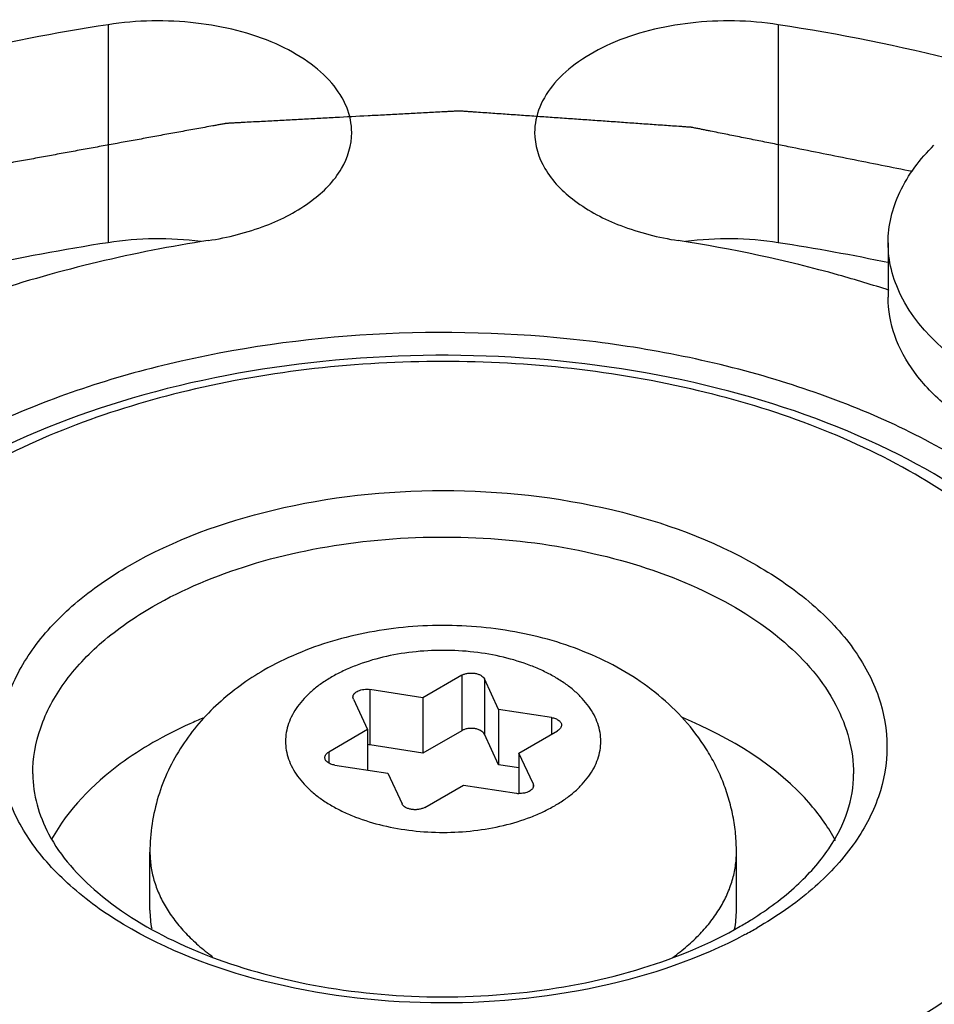
# Model space of a CAD drawing. Units: inches. Extents: x 0.5 to 33.6, y 0.5 to 21.6.
# Drawn here: x 3.7 to 3.8, y 20 to 20.1 of the extents above; entities that cross this region are included whole.
import ezdxf

# ---------------------------------------------------------------- set-up
doc = ezdxf.new("R2010")
doc.units = ezdxf.units.IN
doc.header["$LTSCALE"] = 1.87
doc.header["$MEASUREMENT"] = 0
doc.layers.get('0').update_dxf_attribs({"linetype": 'CONTINUOUS'})
doc.layers.add('AXIS', color=7, linetype='CONTINUOUS')
doc.layers.add('CURVES', color=7, linetype='CONTINUOUS')

msp = doc.modelspace()

# ---------------------------------------------------------------- linework, layer by layer
at = {"color": 7, "linetype": 'CONTINUOUS'}
for p, q in [((3.792581157, 20.0999553343), (3.792581157, 20.0919188932)), ((3.7296857997, 20.0361526046), (3.7239703474, 20.0328528064)), ((3.7296857997, 20.0361526046), (3.7296857997, 20.0279875804)), ((3.7330318686, 20.0356349819), (3.7330318686, 20.0274699577)), ((3.7351239106, 20.0311273975), (3.7330318686, 20.0356349819)), ((3.7137133737, 20.0326463933), (3.7136452222, 20.0329443541)), ((3.7161628532, 20.0340605925), (3.7161628532, 20.0258955684)), ((3.7239703474, 20.0328528064), (3.7161628532, 20.0340605925)), ((3.7137133737, 20.0326463933), (3.7158054156, 20.0281388089)), ((3.7239703474, 20.0328528064), (3.7239703474, 20.0246877822)), ((3.7351239106, 20.0311273975), (3.7351239106, 20.0229623734)), ((3.7429314048, 20.0299196114), (3.7351239106, 20.0311273975)), ((3.7429314048, 20.0299196114), (3.7429314048, 20.0274701464)), ((3.7158054156, 20.0281388089), (3.7100899633, 20.0248390107)), ((3.7158054156, 20.0281388089), (3.7158054156, 20.0221617312)), ((3.7296857997, 20.0279875804), (3.7239703474, 20.0246877822)), ((3.7351239106, 20.0229623734), (3.7330318686, 20.0274699577)), ((3.7381125419, 20.0246879913), (3.7438279942, 20.0279877895)), ((3.7239703474, 20.0246877822), (3.7161628532, 20.0258955684)), ((3.7100899633, 20.0248390107), (3.7100899633, 20.0232158792)), ((3.7381125419, 20.0246879913), (3.7381125419, 20.0187386937)), ((3.7402045839, 20.0201804069), (3.7381125419, 20.0246879913)), ((3.7109865527, 20.0229071888), (3.7187940469, 20.0216994026)), ((3.7381125419, 20.0225000448), (3.7351239106, 20.0229623734)), ((3.7187940469, 20.0216994026), (3.7208860889, 20.0171918183)), ((3.7242321578, 20.0166741956), (3.7299476101, 20.0199739938)), ((3.7299476101, 20.0199739938), (3.7377551043, 20.0187662076)), ((3.7402045839, 20.0201804069), (3.7402045839, 20.0196052202)), ((3.7402045839, 20.0201804069), (3.7402727353, 20.019882446)), ((3.6837089788, 20.0015100764), (3.6837089788, 20.0100833517)), ((3.7702089788, 20.0015100764), (3.7702089788, 20.0100833517))]:
    msp.add_line(p, q, dxfattribs=at)
for centre, radius, start, end in [((3.7156531163, 20.0225906483), 0.0033439988, 81.2320321803, 87.3702239779), ((3.7382691305, 20.02211411), 0.0033871334, 261.2711533256, 267.3311028339), ((3.6982410844, 20.0015129951), 0.0145321059, 180.0115090243, 190.7836140107), ((3.7556279088, 20.0015173151), 0.0145810717, 348.9019593078, 359.9715566784), ((3.7433762299, 20.0466293477), 0.054826902, 299.9890910109, 302.054723924), ((3.7415217592, 20.0538585084), 0.0634561528, 298.1523485316, 299.9910584433)]:
    msp.add_arc(centre, radius, start, end, dxfattribs=at)
for points, knots in [([(3.7925811923, 20.0999568228), (3.7925812498, 20.1012169575), (3.7928827766, 20.1037893892), (3.7947058958, 20.1089280268), (3.7973067592, 20.1123239751), (3.7993409958, 20.1143268978)], [0, 0, 0, 0, 0.2325993958, 0.473054688, 1, 1, 1, 1]), ([(3.7944678438, 20.0921636336), (3.7938612047, 20.0933917199), (3.7929118404, 20.0959357952), (3.7925811321, 20.0986358543), (3.7925811923, 20.0999568228)], [0, 0, 0, 0, 0.509064239, 1, 1, 1, 1]), ([(3.843231038, 20.0635185139), (3.8367767763, 20.0634096837), (3.8272020581, 20.0643079338), (3.815341166, 20.0677385525), (3.8076289784, 20.0712096302), (3.8012266897, 20.0755027709), (3.7963764443, 20.0804892055), (3.7933008711, 20.0860236518), (3.7925811052, 20.0900105643), (3.7925811923, 20.0919203817)], [0, 0, 0, 0, 0.3056101435, 0.4496549998, 0.5832681729, 0.7043829342, 0.8125501637, 0.9095827453, 1, 1, 1, 1]), ([(3.833522472, 20.0719470453), (3.8290931986, 20.0723830861), (3.8226027893, 20.0735436942), (3.8144550981, 20.076220744), (3.8047643654, 20.0805187127), (3.7973759121, 20.0862765108), (3.7944678438, 20.0921636336)], [0, 0, 0, 0, 0.2944535965, 0.4337170964, 0.5655851934, 1, 1, 1, 1]), ([(3.8017755757, 20.0688145243), (3.7939436326, 20.0733361964), (3.7762102621, 20.0806525644), (3.7473091135, 20.0864362613), (3.7167376978, 20.0872801904), (3.6870023286, 20.0831089599), (3.6604784733, 20.0742307764), (3.6392265354, 20.0613337387), (3.6268466821, 20.0471167006), (3.6219574423, 20.0348060759), (3.6211521595, 20.0286314436), (3.6211521632, 20.0256194004)], [0, 0, 0, 0, 0.1287391371, 0.2703917807, 0.4176118827, 0.5620217778, 0.6957506766, 0.8130670355, 0.9124736226, 0.9571219178, 1, 1, 1, 1]), ([(3.8303054354, 20.0216011791), (3.8303054354, 20.0247324787), (3.8294990744, 20.0311062694), (3.8246805094, 20.0436174602), (3.8127055668, 20.0578602199), (3.7922643304, 20.0706754702), (3.7669790476, 20.0794826365), (3.7386669551, 20.083775289), (3.7094509794, 20.0832932077), (3.6815946927, 20.0780756799), (3.6643729718, 20.0712801876), (3.6566755896, 20.067044569)], [0, 0, 0, 0, 0.0459825727, 0.0932134924, 0.1952587235, 0.3122290779, 0.4439227851, 0.5857479014, 0.7306695026, 0.8709822039, 1, 1, 1, 1]), ([(3.7965563926, 19.9854382231), (3.800874476, 19.9879312548), (3.8087082899, 19.9933240372), (3.818068519, 20.0031612329), (3.8239967991, 20.014052936), (3.8260524369, 20.0256099314), (3.8240031599, 20.0371692448), (3.8180782384, 20.0480651641), (3.8087133084, 20.0579126738), (3.7914278875, 20.0698003806), (3.763695942, 20.0798238961), (3.7269436873, 20.083821001), (3.6902087214, 20.079826301), (3.667236967, 20.0715021084), (3.6573615649, 20.0658005763)], [0, 0, 0, 0, 0.0604226024, 0.1144896601, 0.1631304137, 0.208564857, 0.254001246, 0.3026511244, 0.3567412529, 0.4172070978, 0.5554871168, 0.7086694663, 0.861814271, 1, 1, 1, 1]), ([(3.6806766985, 20.0523398822), (3.6872431142, 20.0561309814), (3.7025174421, 20.0616661523), (3.7269448699, 20.0643235386), (3.7513860729, 20.061666131), (3.7698302817, 20.055000245), (3.7813266824, 20.0470935833), (3.7875547503, 20.0405438439), (3.7914944306, 20.0332971135), (3.7928562329, 20.02560994), (3.7914881462, 20.0179252682), (3.787545684, 20.0106833771), (3.7813215632, 20.0041424736), (3.7761125512, 20.0005566487), (3.773241259, 19.9988989172)], [0, 0, 0, 0, 0.1381704565, 0.2912971752, 0.4444912949, 0.5827933789, 0.6432672966, 0.6973642966, 0.7460185217, 0.7914547439, 0.8368854398, 0.8855211254, 0.9395822968, 1, 1, 1, 1]), ([(3.6841565692, 20.0463126028), (3.6886338122, 20.0488975248), (3.698772522, 20.0530816918), (3.71529962, 20.0563919175), (3.7327881145, 20.0568784695), (3.7498027969, 20.05449209), (3.7649833874, 20.0494230707), (3.7771436838, 20.0420159731), (3.7853818065, 20.0326497152), (3.7874904687, 20.0250931208), (3.7874904752, 20.0216011791)], [0, 0, 0, 0, 0.1287264381, 0.2704094017, 0.4177193922, 0.5622598189, 0.6961215643, 0.8135520476, 0.9130528501, 1, 1, 1, 1]), ([(3.7714614917, 19.9979094624), (3.7647672382, 19.9943258962), (3.7494428611, 19.9891729979), (3.7251654778, 19.9869495368), (3.701120472, 19.9899246188), (3.6831113589, 19.9967407317), (3.6719842723, 20.0046766989), (3.6660021247, 20.0112079837), (3.6622746941, 20.0184023882), (3.6610762836, 20.0260022266), (3.6625371653, 20.0335765976), (3.6664990374, 20.0407103221), (3.6726825453, 20.0471585998), (3.6778380103, 20.0507009746), (3.6806766985, 20.0523398822)], [0, 0, 0, 0, 0.1400869742, 0.2938497607, 0.4465531976, 0.5837557781, 0.6436640564, 0.6973011007, 0.745673442, 0.791034791, 0.8365529322, 0.8853396743, 0.9395264083, 1, 1, 1, 1]), ([(3.6664274825, 20.0216043286), (3.6664278389, 20.0239103443), (3.6672799384, 20.0287171266), (3.6709256575, 20.0354103396), (3.6766824362, 20.0414627847), (3.681500646, 20.0447792139), (3.6841565692, 20.0463126028)], [0, 0, 0, 0, 0.2178461977, 0.4510558763, 0.7102843407, 1, 1, 1, 1]), ([(3.7702089788, 20.0100833517), (3.7702089788, 20.0109780446), (3.7701223795, 20.012767186), (3.7697346602, 20.0154237473), (3.7690957559, 20.0180284389), (3.7682159178, 20.0205584917), (3.7671077494, 20.0229927407), (3.7653498062, 20.0260843382), (3.762657778, 20.0296417758), (3.7587804819, 20.0333394451), (3.754376962, 20.0364524929), (3.7495463718, 20.0389891403), (3.7443692756, 20.0409646521), (3.7389210947, 20.0423890759), (3.7332817055, 20.0432660704), (3.7275390177, 20.0435953666), (3.7217867532, 20.0433764406), (3.7161195592, 20.0426095501), (3.7106261194, 20.0412955689), (3.7053894252, 20.0394319391), (3.7020922094, 20.0378039309), (3.7005187224, 20.0368954832)], [0, 0, 0, 0, 0.0304144125, 0.060779456, 0.0911309239, 0.1214448427, 0.1517081417, 0.1819219275, 0.2422085426, 0.3025784257, 0.3633640694, 0.4249396196, 0.4875751008, 0.5513298149, 0.6160228548, 0.6812706623, 0.746570244, 0.811410376, 0.8753697723, 0.9382357232, 1, 1, 1, 1]), ([(3.7433992799, 20.0169218025), (3.743923607, 20.0172245211), (3.7449215787, 20.0178571228), (3.7462859993, 20.0189131118), (3.7474661503, 20.0200427359), (3.7484501498, 20.0212355628), (3.7492282386, 20.0224809624), (3.7497913675, 20.0237677128), (3.7501324893, 20.0250831604), (3.7502468701, 20.026413456), (3.7501324747, 20.0277437536), (3.7497913244, 20.0290591993), (3.7492281756, 20.0303459335), (3.7484500979, 20.0315913566), (3.7474660199, 20.0327841916), (3.7462859308, 20.033913676), (3.7449214986, 20.0349698161), (3.7433858367, 20.0359431338), (3.741693409, 20.0368246347), (3.7392051334, 20.0378854833), (3.7358043769, 20.0389190787), (3.7314662364, 20.0396686207), (3.7269588865, 20.0399216741), (3.7224515129, 20.0396686103), (3.7181134661, 20.0389190097), (3.7147124857, 20.0378854365), (3.7122244273, 20.0368245186), (3.7110693772, 20.0362229422), (3.7105186776, 20.0359049976)], [0, 0, 0, 0, 0.0309904953, 0.0603880389, 0.0881752606, 0.1144392411, 0.1393365255, 0.1631023705, 0.1860569243, 0.2085869585, 0.2311169887, 0.2540716837, 0.2778376244, 0.3027344055, 0.3289995785, 0.3567884771, 0.3861774752, 0.4171747256, 0.449730719, 0.4837454116, 0.5555206546, 0.6310709316, 0.7085876763, 0.7861043054, 0.8616550928, 0.9334274781, 0.9674507559, 1, 1, 1, 1]), ([(3.7005187224, 20.0368954832), (3.6993138, 20.0361998251), (3.6969799139, 20.0346929441), (3.6937528715, 20.0320729957), (3.6908646511, 20.0291034201), (3.6883745725, 20.0257953781), (3.6863463855, 20.0221785109), (3.6848431223, 20.0183032369), (3.683917369, 20.0142427899), (3.6837089788, 20.0114689452), (3.6837089788, 20.0100833517)], [0, 0, 0, 0, 0.1258974399, 0.2508506828, 0.3753605931, 0.499808123, 0.6244553801, 0.7494051323, 0.8746209678, 1, 1, 1, 1]), ([(3.7105186776, 20.0359049976), (3.7099943505, 20.035602279), (3.7089963788, 20.0349696773), (3.7076319582, 20.0339136884), (3.7064518072, 20.0327840643), (3.7054678077, 20.0315912374), (3.7046897189, 20.0303458378), (3.70412659, 20.0290590873), (3.7037854682, 20.0277436398), (3.7036710874, 20.0264133442), (3.7037854828, 20.0250830465), (3.7041266331, 20.0237676009), (3.7046897819, 20.0224808667), (3.7054678596, 20.0212354436), (3.7064519376, 20.0200426085), (3.7076320267, 20.0189131242), (3.7089964589, 20.0178569841), (3.7105321208, 20.0168836664), (3.7122245485, 20.0160021655), (3.7147128241, 20.0149413168), (3.7181135806, 20.0139077215), (3.7224517211, 20.0131581795), (3.726959071, 20.0129051261), (3.7314664446, 20.0131581898), (3.7358044914, 20.0139077905), (3.7392054718, 20.0149413637), (3.7416935302, 20.0160022815), (3.7428485803, 20.0166038579), (3.7433992799, 20.0169218025)], [0, 0, 0, 0, 0.0309904953, 0.0603880389, 0.0881752606, 0.1144392411, 0.1393365255, 0.1631023705, 0.1860569243, 0.2085869585, 0.2311169887, 0.2540716837, 0.2778376244, 0.3027344055, 0.3289995785, 0.3567884771, 0.3861774752, 0.4171747256, 0.449730719, 0.4837454116, 0.5555206546, 0.6310709316, 0.7085876763, 0.7861043054, 0.8616550928, 0.9334274781, 0.9674507559, 1, 1, 1, 1]), ([(3.7296857997, 20.0361526046), (3.7298165531, 20.0362280946), (3.7301094475, 20.0363540536), (3.730587869, 20.0364655731), (3.7310997769, 20.0365036851), (3.7316115806, 20.0364656351), (3.7320186112, 20.0363709592), (3.7323150643, 20.0362573156), (3.7326667633, 20.0360813146), (3.732929088, 20.0358564365), (3.7330318686, 20.0356349819)], [0, 0, 0, 0, 0.1234555307, 0.2586135532, 0.4000951568, 0.5415630489, 0.6767181678, 0.7402642484, 0.8003663481, 1, 1, 1, 1]), ([(3.7136452222, 20.0329443541), (3.7136451073, 20.0330334786), (3.7136843046, 20.033221632), (3.7138487188, 20.0334754312), (3.7141033168, 20.0336962646), (3.7144341573, 20.0338766078), (3.7148252829, 20.0340092898), (3.7152576854, 20.034088166), (3.7157096198, 20.0341092601), (3.716013227, 20.0340837391), (3.7161628532, 20.0340605925)], [0, 0, 0, 0, 0.0880395232, 0.1842997531, 0.2937768465, 0.417662531, 0.5542892738, 0.7000937716, 0.8504372914, 1, 1, 1, 1]), ([(3.6915256797, 20.029844048), (3.6908761629, 20.0295732261), (3.6883648113, 20.0284820066), (3.6859184517, 20.0272387173), (3.6841565692, 20.0262215)], [0, 0, 0, 0, 0.2570033303, 1, 1, 1, 1]), ([(3.7429314048, 20.0299196114), (3.7431334172, 20.0298883609), (3.7435091345, 20.0297940681), (3.7439275549, 20.0295792424), (3.7441778438, 20.0293592373), (3.7443114906, 20.0291849882), (3.744394603, 20.0289986309), (3.744413707, 20.0288681835), (3.7444137723, 20.0288048804)], [0, 0, 0, 0, 0.3070290302, 0.5776350798, 0.696655731, 0.8050398002, 0.9049196046, 1, 1, 1, 1]), ([(3.7444137723, 20.0288048804), (3.744413851, 20.0287286892), (3.7443858252, 20.0285698268), (3.7442655133, 20.0283484305), (3.7440751633, 20.0281482476), (3.743915826, 20.0280384989), (3.7438279942, 20.0279877895)], [0, 0, 0, 0, 0.2176994148, 0.4508075866, 0.7102173083, 1, 1, 1, 1]), ([(3.7848286503, 20.0117590758), (3.7838257894, 20.0136465624), (3.778139588, 20.0217016764), (3.7692917073, 20.0269872832), (3.7622362865, 20.0299089931)], [0, 0, 0, 0, 0.2186829234, 1, 1, 1, 1]), ([(3.7330318686, 20.0274699577), (3.732929088, 20.0276914124), (3.7326667633, 20.0279162904), (3.7323150643, 20.0280922914), (3.7320186112, 20.028205935), (3.7316115806, 20.028300611), (3.7310997769, 20.0283386609), (3.730587869, 20.0283005489), (3.7301094475, 20.0281890294), (3.7298165531, 20.0280630705), (3.7296857997, 20.0279875804)], [0, 0, 0, 0, 0.1996336519, 0.2597357516, 0.3232818322, 0.4584369511, 0.5999048432, 0.7413864468, 0.8765444693, 1, 1, 1, 1]), ([(3.6550042723, 19.9808331055), (3.6629646422, 19.976570902), (3.6807587596, 19.9697403522), (3.7094938679, 19.9645307746), (3.7396210908, 19.9641363527), (3.7687457269, 19.9685936999), (3.7946119224, 19.977583293), (3.815273475, 19.9904342625), (3.8272601287, 20.0044746256), (3.8319871878, 20.0165849592), (3.8327657979, 20.0226558194), (3.8327657943, 20.0256193991)], [0, 0, 0, 0, 0.1305570523, 0.2731025752, 0.4203544111, 0.5641860188, 0.6970669777, 0.8136135051, 0.9125849116, 0.9571502871, 1, 1, 1, 1]), ([(3.6841565692, 20.0262215), (3.6824928888, 20.0252609794), (3.6766823709, 20.0215109528), (3.6715917179, 20.0163691691), (3.6692003039, 20.011965495)], [0, 0, 0, 0, 0.277121458, 1, 1, 1, 1]), ([(3.7095041852, 20.0240219197), (3.7095041065, 20.024098111), (3.7095321323, 20.0242569734), (3.7096524442, 20.0244783696), (3.7098427942, 20.0246785525), (3.7100021315, 20.0247883013), (3.7100899633, 20.0248390107)], [0, 0, 0, 0, 0.2176994148, 0.4508075866, 0.7102173083, 1, 1, 1, 1]), ([(3.7109865527, 20.0229071888), (3.7107845403, 20.0229384393), (3.710408823, 20.0230327321), (3.7099904026, 20.0232475578), (3.7097401137, 20.0234675628), (3.7096064669, 20.0236418119), (3.7095233545, 20.0238281693), (3.7095042505, 20.0239586167), (3.7095041852, 20.0240219197)], [0, 0, 0, 0, 0.3070290302, 0.5776350798, 0.696655731, 0.8050398002, 0.9049196046, 1, 1, 1, 1]), ([(3.6664274827, 20.0216011791), (3.6664274827, 20.0185554401), (3.6684412843, 20.0117000876), (3.6763542438, 20.0030045355), (3.688434382, 19.9958002759), (3.7038415066, 19.9907604089), (3.7212394865, 19.9883856419), (3.7391365775, 19.9889193985), (3.7559683744, 19.9923000052), (3.7662651494, 19.9965356349), (3.7707806401, 19.9991426391)], [0, 0, 0, 0, 0.0761329641, 0.1703082145, 0.2875824042, 0.4242195191, 0.5728267786, 0.7244221968, 0.869667201, 1, 1, 1, 1]), ([(3.772474457, 20.0001612687), (3.7748140817, 20.0016269588), (3.7789881592, 20.0047093418), (3.7838582788, 20.0101218763), (3.7868165309, 20.0157960977), (3.7874904748, 20.0197425981), (3.7874904748, 20.0216011791)], [0, 0, 0, 0, 0.3040709428, 0.5678940055, 0.7952992938, 1, 1, 1, 1]), ([(3.7402727353, 20.019882446), (3.7402728387, 20.0198022793), (3.7402416917, 20.019634489), (3.7401085789, 20.0194028923), (3.7398993178, 20.019195745), (3.7396239689, 20.0190193072), (3.7392935051, 20.0188791861), (3.7387887068, 20.0187457187), (3.7383832439, 20.0187179146), (3.7381114114, 20.0187306506)], [0, 0, 0, 0, 0.0897871416, 0.1865249895, 0.2948548821, 0.4164780824, 0.5507130053, 0.6952123996, 1, 1, 1, 1]), ([(3.7242321578, 20.0166741956), (3.7241014044, 20.0165987055), (3.72380851, 20.0164727466), (3.7233300885, 20.0163612271), (3.7228181806, 20.0163231151), (3.7223063769, 20.016361165), (3.7218993463, 20.016455841), (3.7216028932, 20.0165694846), (3.7212511942, 20.0167454856), (3.7209888695, 20.0169703636), (3.7208860889, 20.0171918183)], [0, 0, 0, 0, 0.1234555307, 0.2586135532, 0.4000951568, 0.5415630489, 0.6767181678, 0.7402642484, 0.8003663481, 1, 1, 1, 1]), ([(3.683709025, 20.0100833517), (3.6837090252, 20.009390044), (3.6838103655, 20.0079919394), (3.6842642779, 20.0059173294), (3.68501581, 20.0038739269), (3.6860584756, 20.0018768727), (3.6873838499, 19.999939679), (3.6889817399, 19.9980749937), (3.6908407094, 19.9962953836), (3.6922128399, 19.9951991058), (3.6929359995, 19.9946671501)], [0, 0, 0, 0, 0.1115892433, 0.2246986051, 0.3407462699, 0.4609711524, 0.5863793803, 0.7177224554, 0.8555070091, 1, 1, 1, 1]), ([(3.7608188619, 19.9945479624), (3.7615543029, 19.9950821975), (3.7629497825, 19.9961836779), (3.7648410941, 19.9979741845), (3.7664671984, 19.9998518694), (3.7678164118, 20.001804031), (3.7688780309, 20.0038177536), (3.769643377, 20.0058791089), (3.770105699, 20.0079725799), (3.7702089327, 20.0093836956), (3.7702089325, 20.0100833517)], [0, 0, 0, 0, 0.1447386225, 0.2826739895, 0.4141063212, 0.5395367136, 0.6597103563, 0.7756446484, 0.8885948354, 1, 1, 1, 1])]:
    msp.add_open_spline(points, degree=3, knots=knots, dxfattribs=at)
at = {"layer": 'AXIS', "color": 7, "linetype": 'CONTINUOUS'}
for p, q in [((3.6775380389, 20.1321034298), (3.6775380389, 20.0999576654)), ((3.7763783829, 20.1321036674), (3.7763783829, 20.0999579029))]:
    msp.add_line(p, q, dxfattribs=at)
for centre, radius, start, end in [((3.7319072753, 19.8425739085), 0.2929251794, 75.9236375941, 81.2677439906), ((3.7235080698, 19.8025059595), 0.3009829914, 98.7853404605, 102.5749045799), ((3.6849282792, 20.0518229691), 0.0486987128, 82.6041173592, 98.7286059731), ((3.7689883731, 20.0518231547), 0.0486987292, 81.2716713722, 97.396156333), ((3.7304389551, 19.8025514434), 0.3009336027, 78.0485050857, 81.2191020987)]:
    msp.add_arc(centre, radius, start, end, dxfattribs=at)
for points, knots in [([(3.6775380389, 20.1321034298), (3.6619398193, 20.1296903712), (3.6392165613, 20.1244059155), (3.6109172683, 20.1135525481), (3.5773553759, 20.096745402), (3.5523274568, 20.075283092), (3.5425201802, 20.0541512981)], [0, 0, 0, 0, 0.2949352639, 0.4335744103, 0.5646785092, 1, 1, 1, 1]), ([(3.7134687731, 20.1161841347), (3.7134688768, 20.1174560366), (3.7129066551, 20.1201406892), (3.7105568188, 20.1237606569), (3.7069212529, 20.12691143), (3.7003464218, 20.1304857669), (3.6902947148, 20.1329145395), (3.681807, 20.132763842), (3.6775380389, 20.1321034298)], [0, 0, 0, 0, 0.0881861211, 0.1846163585, 0.2942958151, 0.4184153269, 0.700494734, 1, 1, 1, 1]), ([(3.7763783829, 20.1321036674), (3.7721094369, 20.1327640552), (3.763621766, 20.1329147188), (3.7535701209, 20.1304859263), (3.7469953407, 20.1269115907), (3.7433598056, 20.1237608258), (3.7410099908, 20.1201408724), (3.7404477746, 20.1174562333), (3.7404478782, 20.1161843374)], [0, 0, 0, 0, 0.2995055718, 0.5815848074, 0.7057041974, 0.8153835795, 0.9118138178, 1, 1, 1, 1]), ([(3.6923133714, 20.1002679981), (3.6951974851, 20.1007141731), (3.7005685207, 20.1020618201), (3.7074316609, 20.1055959971), (3.7121988061, 20.1103280946), (3.7134686234, 20.1143477757), (3.7134687731, 20.1161841347)], [0, 0, 0, 0, 0.3079451196, 0.5792865042, 0.8062316195, 1, 1, 1, 1]), ([(3.7404478782, 20.1161843374), (3.7404480279, 20.1143479662), (3.7417178637, 20.1103282555), (3.7464850673, 20.1055961395), (3.753348281, 20.1020619625), (3.7587193694, 20.1007143289), (3.7616035095, 20.1002681647)], [0, 0, 0, 0, 0.1937680955, 0.4207132114, 0.6920547944, 1, 1, 1, 1]), ([(3.6923133714, 20.1002679981), (3.6813785371, 20.0985763694), (3.6605871896, 20.0936930165), (3.6262381837, 20.0790451526), (3.6045368809, 20.060435184), (3.5976616767, 20.0456211429)], [0, 0, 0, 0, 0.2950356294, 0.5645303708, 1, 1, 1, 1]), ([(3.7927402302, 20.0929258526), (3.7902676915, 20.0937313236), (3.7800506277, 20.0968140964), (3.769578375, 20.0990344869), (3.7616035095, 20.1002681647)], [0, 0, 0, 0, 0.2437105725, 1, 1, 1, 1]), ([(3.7616045861, 19.9509708013), (3.7725394204, 19.95266243), (3.7933307679, 19.9575457829), (3.8276797738, 19.9721936468), (3.8493810766, 19.9908036154), (3.8562562808, 20.0056176565)], [0, 0, 0, 0, 0.2950356294, 0.5645303708, 1, 1, 1, 1]), ([(3.7763799186, 19.9191353696), (3.7919781382, 19.9215484282), (3.8147013962, 19.9268328839), (3.8430006892, 19.9376862513), (3.8765625817, 19.9544933975), (3.9015905008, 19.9759557074), (3.9113977773, 19.9970875013)], [0, 0, 0, 0, 0.2949352639, 0.4335744103, 0.5646785092, 1, 1, 1, 1])]:
    msp.add_open_spline(points, degree=3, knots=knots, dxfattribs=at)
at = {"layer": 'CURVES', "color": 7, "linetype": 'CONTINUOUS'}
for points, knots in [([(3.7961741322, 20.1104386525), (3.7946455573, 20.1107447061), (3.7915884075, 20.1113568134), (3.7870026829, 20.1122749744), (3.7824169583, 20.1131931353), (3.7785955211, 20.1139582694), (3.7755383714, 20.1145703767), (3.7732455091, 20.1150294572), (3.7713347904, 20.1154120241), (3.7698062157, 20.115718078), (3.7686597841, 20.1159476173), (3.7675133545, 20.1161771612), (3.7665579905, 20.1163684332), (3.7657937125, 20.1165214836), (3.7652204681, 20.1166361817), (3.7646473609, 20.1167512223), (3.764169344, 20.1168460223), (3.7638355701, 20.1169144736), (3.7636675384, 20.1169458425), (3.763573363, 20.1169683661), (3.7634722528, 20.1169735838), (3.7633471337, 20.1169832721), (3.7631462341, 20.1169970039), (3.7628953529, 20.1170147757), (3.7625941913, 20.1170358421), (3.7621926789, 20.1170640212), (3.7614900151, 20.1171132925), (3.7604862186, 20.117183702), (3.7588801393, 20.1172963449), (3.7568725419, 20.1174371528), (3.7544634242, 20.1176061204), (3.7520543067, 20.1177750885), (3.7496451892, 20.1179440565), (3.7472360716, 20.1181130245), (3.7448269541, 20.1182819925), (3.7424178366, 20.1184509606), (3.7400087191, 20.1186199285), (3.7375996015, 20.1187888969), (3.7355920036, 20.1189297022), (3.7339859253, 20.1190423504), (3.7327813663, 20.1191268258), (3.731777568, 20.1191972561), (3.7309745275, 20.1192535237), (3.7303722523, 20.1192959339), (3.7298703397, 20.1193306092), (3.7295441268, 20.1193543629), (3.7293935351, 20.1193640495), (3.7292932195, 20.1193736623), (3.7291672497, 20.1193626539), (3.7290162492, 20.1193559802), (3.7288148582, 20.1193447986), (3.728563139, 20.1193316051), (3.7282610676, 20.1193154375), (3.7278583086, 20.1192939978), (3.7273548589, 20.1192671582), (3.7265493399, 20.1192242371), (3.7251396815, 20.1191491148), (3.7231258839, 20.1190418026), (3.7207093266, 20.1189130257), (3.7182927694, 20.1187842494), (3.7150706932, 20.1186125475), (3.7118486169, 20.1184408456), (3.7086265406, 20.1182691437), (3.7062099834, 20.1181403673), (3.7037934262, 20.1180115908), (3.7013768689, 20.1178828149), (3.6993630716, 20.1177754996), (3.6979534126, 20.1177003829), (3.6971478945, 20.1176574528), (3.6965437521, 20.1176252729), (3.6960403123, 20.1175984), (3.6956375331, 20.117577028), (3.6953858584, 20.1175633829), (3.695184376, 20.1175531255), (3.6950587749, 20.1175452117), (3.6949575488, 20.1175423229), (3.6948590434, 20.1175268677), (3.6946879229, 20.1174939835), (3.6944428057, 20.1174500517), (3.6940509866, 20.1173780589), (3.6935610865, 20.1172886506), (3.6927773169, 20.1171452716), (3.6917975808, 20.1169661596), (3.6906219078, 20.1167511774), (3.6890543401, 20.1164645511), (3.6870948818, 20.1161062626), (3.6847435312, 20.1156763188), (3.6816083974, 20.1151030595), (3.6784732635, 20.1145298005), (3.6753381296, 20.1139565414), (3.6729867791, 20.1135265971), (3.6706354288, 20.1130966527), (3.668284078, 20.1126667088), (3.6663246204, 20.1123084207), (3.6647570513, 20.1120217935), (3.6637773275, 20.111842644), (3.6629935326, 20.1116993416), (3.662503697, 20.1116097384), (3.6621117456, 20.1115381457), (3.6618669652, 20.111493195), (3.6616952397, 20.111462141), (3.6615977042, 20.1114437521), (3.6614979396, 20.1114277813), (3.6613892099, 20.1113904868), (3.6612135029, 20.1113327025), (3.6609944648, 20.111259826), (3.6606436709, 20.1111435847), (3.6602052928, 20.1109981592), (3.6596791901, 20.1108237017), (3.658977737, 20.1105910731), (3.6581009148, 20.1103002937), (3.6570487306, 20.1099513557), (3.6559965457, 20.1096024185), (3.6545936328, 20.1091371686), (3.6528399916, 20.1085556063), (3.6500341657, 20.1076251065), (3.6465268833, 20.1064619818), (3.6430196009, 20.1052988571), (3.6402137749, 20.1043683574), (3.6384601338, 20.103786795), (3.6370572207, 20.1033215452), (3.6360050362, 20.1029726077), (3.6349528508, 20.1026236708), (3.6340760323, 20.102332888), (3.6333745716, 20.1021002664), (3.6328484919, 20.1019257876), (3.6324100421, 20.1017804284), (3.6320593944, 20.1016640519), (3.6318399844, 20.1015915196), (3.6316650408, 20.1015330289), (3.6315543676, 20.1014975328), (3.6314815069, 20.1014566655), (3.631405912, 20.1014179731), (3.6312748946, 20.1013492482), (3.6310870623, 20.1012515984), (3.6307869021, 20.1010950634), (3.6304115746, 20.1008994957), (3.6298111217, 20.1005865308), (3.6290605312, 20.1001953442), (3.6281598331, 20.0997259119), (3.6272591322, 20.0992564818), (3.6260581986, 20.0986305743), (3.6245570313, 20.0978481902), (3.6227556307, 20.0969093291), (3.62095423, 20.095970468), (3.6185523625, 20.0947186533), (3.6161504949, 20.0934668385), (3.6137486274, 20.0922150237), (3.6122474601, 20.0914326395), (3.6110465263, 20.0908067322), (3.6101458261, 20.0903373016), (3.6092451255, 20.0898678712), (3.6083444262, 20.0893984401), (3.6075938392, 20.0890072498), (3.6070684368, 20.0887334121), (3.6067681935, 20.0885769404), (3.6065430488, 20.088459567), (3.6063177594, 20.0883422685), (3.6061491984, 20.0882540847), (3.6060361928, 20.0881956219), (3.605990047, 20.0881707768), (3.6059509379, 20.0881520335), (3.6059198465, 20.0881291476), (3.6058691616, 20.0880871726), (3.605794811, 20.0880282125), (3.6056769363, 20.0879333152), (3.605529221, 20.0878148857), (3.6052930843, 20.0876252911), (3.6049978422, 20.0873883346), (3.6046435821, 20.0871039712), (3.6041712247, 20.0867248254), (3.6035807817, 20.0862508912), (3.6028722484, 20.0856821711), (3.601927538, 20.0849238773), (3.6007466497, 20.0839760101), (3.5993295839, 20.0828385694), (3.5979125181, 20.0817011288), (3.596023097, 20.0801845412), (3.5941336758, 20.0786679537), (3.5922442547, 20.0771513662), (3.5908271889, 20.0760139255), (3.589410123, 20.0748764849), (3.5883473237, 20.0740234044), (3.5876387907, 20.073454684), (3.5872845243, 20.0731703239), (3.5869302579, 20.0728859637), (3.5866350355, 20.072648997), (3.5863988587, 20.0724594233), (3.5862217229, 20.0723172442), (3.5860741199, 20.0721987577), (3.5859560147, 20.0721039773), (3.5858822509, 20.0720447194), (3.5858231208, 20.0719973593), (3.5857790994, 20.0719617127), (3.5857520188, 20.0719195001), (3.5857099948, 20.0718655098), (3.5856594871, 20.0717972381), (3.5855366042, 20.0716340311), (3.5853529789, 20.0713889497), (3.5851077461, 20.0710623292), (3.5847809084, 20.0706267811), (3.5843723135, 20.0700823645), (3.5838820201, 20.0694290567), (3.5833917213, 20.068775751), (3.5829014238, 20.0681224447), (3.5822476934, 20.0672513699), (3.5814305306, 20.0661625263), (3.5804499352, 20.064855914), (3.5794693397, 20.0635493017), (3.5784887443, 20.0622426894), (3.5775081489, 20.0609360771), (3.5765275534, 20.0596294648), (3.575546958, 20.0583228525), (3.5747297951, 20.0572340089), (3.5740760649, 20.056362934), (3.5735857668, 20.0557096279), (3.5730954706, 20.0550563215), (3.5726868843, 20.0545119004), (3.572400886, 20.0541308039), (3.5722374395, 20.0539130373), (3.572114908, 20.0537497043), (3.5720126284, 20.053613619), (3.5719413662, 20.0535183091), (3.5719001242, 20.0534639247), (3.5718706598, 20.0534229156), (3.5718414328, 20.0533894448), (3.5718338559, 20.0533602891), (3.5718184298, 20.0533171669), (3.5717873798, 20.0532233782), (3.5717380072, 20.0530793292), (3.5716794464, 20.0529063671), (3.5716011255, 20.052675787), (3.5715033067, 20.0523875496), (3.571385889, 20.05204167), (3.5712293443, 20.0515804953), (3.5710336591, 20.0510040276), (3.5707988388, 20.050312266), (3.570564018, 20.0496205045), (3.5702509237, 20.0486981559), (3.5698595559, 20.0475452201), (3.5693899145, 20.0461616971), (3.568920273, 20.0447781741), (3.5684506316, 20.0433946512), (3.567824443, 20.0415499539), (3.5670417073, 20.0392440822), (3.5661024245, 20.0364770363), (3.5654762359, 20.034632339), (3.5651631416, 20.0337099903)], [0, 0, 0, 0, 0.015625, 0.03125, 0.046875, 0.0625, 0.0703125, 0.078125, 0.0859375, 0.08984375, 0.09375, 0.09765625, 0.1015625, 0.103515625, 0.10546875, 0.107421875, 0.109375, 0.1103515625, 0.1108398438, 0.1110839844, 0.111328125, 0.1118164062, 0.1123046875, 0.11328125, 0.1142578125, 0.115234375, 0.1171875, 0.12109375, 0.125, 0.1328125, 0.140625, 0.1484375, 0.15625, 0.1640625, 0.171875, 0.1796875, 0.1875, 0.1953125, 0.203125, 0.20703125, 0.2109375, 0.21484375, 0.216796875, 0.21875, 0.220703125, 0.2216796875, 0.2219238281, 0.2221679688, 0.22265625, 0.2231445312, 0.2236328125, 0.224609375, 0.2255859375, 0.2265625, 0.228515625, 0.23046875, 0.234375, 0.2421875, 0.25, 0.2578125, 0.265625, 0.28125, 0.2890625, 0.296875, 0.3046875, 0.3125, 0.3203125, 0.32421875, 0.326171875, 0.328125, 0.330078125, 0.3310546875, 0.33203125, 0.3325195312, 0.3330078125, 0.3332519531, 0.3334960938, 0.333984375, 0.3349609375, 0.3359375, 0.337890625, 0.33984375, 0.34375, 0.34765625, 0.3515625, 0.359375, 0.3671875, 0.375, 0.390625, 0.3984375, 0.40625, 0.4140625, 0.421875, 0.4296875, 0.43359375, 0.4375, 0.439453125, 0.44140625, 0.4423828125, 0.443359375, 0.4438476562, 0.4440917969, 0.4443359375, 0.4448242188, 0.4453125, 0.4462890625, 0.447265625, 0.44921875, 0.451171875, 0.453125, 0.45703125, 0.4609375, 0.46484375, 0.46875, 0.4765625, 0.484375, 0.5, 0.515625, 0.5234375, 0.53125, 0.53515625, 0.5390625, 0.54296875, 0.546875, 0.548828125, 0.55078125, 0.552734375, 0.5537109375, 0.5546875, 0.5551757812, 0.5556640625, 0.5559082031, 0.5561523438, 0.556640625, 0.5576171875, 0.55859375, 0.560546875, 0.5625, 0.56640625, 0.5703125, 0.57421875, 0.578125, 0.5859375, 0.59375, 0.6015625, 0.609375, 0.625, 0.6328125, 0.640625, 0.64453125, 0.6484375, 0.65234375, 0.65625, 0.66015625, 0.662109375, 0.6630859375, 0.6640625, 0.6650390625, 0.666015625, 0.6662597656, 0.6665039062, 0.6666259766, 0.6667480469, 0.6669921875, 0.6674804688, 0.66796875, 0.6689453125, 0.669921875, 0.671875, 0.673828125, 0.67578125, 0.6796875, 0.68359375, 0.6875, 0.6953125, 0.703125, 0.7109375, 0.71875, 0.734375, 0.7421875, 0.75, 0.7578125, 0.765625, 0.767578125, 0.76953125, 0.771484375, 0.7734375, 0.7744140625, 0.775390625, 0.7763671875, 0.7768554688, 0.77734375, 0.7775878906, 0.7778320312, 0.7780761719, 0.7783203125, 0.7788085938, 0.779296875, 0.78125, 0.783203125, 0.78515625, 0.7890625, 0.79296875, 0.796875, 0.80078125, 0.8046875, 0.8125, 0.8203125, 0.828125, 0.8359375, 0.84375, 0.8515625, 0.859375, 0.8671875, 0.87109375, 0.875, 0.87890625, 0.8828125, 0.884765625, 0.8857421875, 0.88671875, 0.8876953125, 0.8881835938, 0.8884277344, 0.888671875, 0.8889160156, 0.8890380859, 0.8891601562, 0.8896484375, 0.890625, 0.8916015625, 0.892578125, 0.89453125, 0.896484375, 0.8984375, 0.90234375, 0.90625, 0.91015625, 0.9140625, 0.921875, 0.9296875, 0.9375, 0.9453125, 0.953125, 0.96875, 0.984375, 1, 1, 1, 1]), ([(3.7409738378, 19.9322079322), (3.7435621841, 19.9325079089), (3.7474447036, 19.9329578739), (3.7526213961, 19.9335578272), (3.7565039156, 19.9340077921), (3.760386435, 19.9344577571), (3.7636218679, 19.9348327279), (3.7662102142, 19.9351327046), (3.7681514739, 19.935357687), (3.7700927335, 19.9355826697), (3.7717104502, 19.9357701546), (3.7730046228, 19.9359201439), (3.7739752543, 19.9360326322), (3.7747841074, 19.9361263842), (3.7753503174, 19.9361919874), (3.7756738459, 19.9362295112), (3.7759165488, 19.9362575521), (3.7761186211, 19.9362812442), (3.7762806829, 19.9362994696), (3.7763810519, 19.9363125188), (3.776463453, 19.9363191601), (3.7765381662, 19.9363396672), (3.7766702542, 19.9363731376), (3.7769334787, 19.9364417945), (3.7773100113, 19.9365389785), (3.7777616372, 19.9366559839), (3.7782133201, 19.9367728864), (3.7788155441, 19.9369287923), (3.7798694453, 19.937201611), (3.7813750137, 19.9375913606), (3.7831816978, 19.9380590564), (3.7849883813, 19.9385267532), (3.7873972929, 19.9391503487), (3.7904084323, 19.939929843), (3.7940217997, 19.9408652363), (3.7970329391, 19.9416447306), (3.7994418507, 19.9422683261), (3.8012485343, 19.9427360227), (3.803055218, 19.9432037193), (3.8045607877, 19.9435934666), (3.8057652436, 19.9439052642), (3.806668585, 19.9441391129), (3.8074213712, 19.9443339851), (3.8080235962, 19.9444898868), (3.808399996, 19.9445873164), (3.8087010949, 19.9446652806), (3.8089269763, 19.9447236977), (3.8091526392, 19.9447823286), (3.809322499, 19.9448257025), (3.8094347861, 19.9448555504), (3.8095119127, 19.94487323), (3.8095917834, 19.9449115058), (3.8096914864, 19.9449536629), (3.8098889077, 19.9450399184), (3.8101858731, 19.9451684864), (3.8105813513, 19.9453403756), (3.8111088218, 19.9455693988), (3.8117681029, 19.9458557335), (3.8125592645, 19.9461993113), (3.8136141383, 19.9466574234), (3.8149327333, 19.9472300606), (3.8165150462, 19.9479172264), (3.8186247971, 19.9488334472), (3.8212619855, 19.9499787232), (3.8244266117, 19.9513530545), (3.8270638002, 19.9524983305), (3.829173551, 19.9534145513), (3.8307558641, 19.9541017169), (3.8323381771, 19.9547888826), (3.8339204906, 19.955476048), (3.8352390838, 19.9560486867), (3.8362939613, 19.9565067956), (3.836953253, 19.9567931184), (3.8374807018, 19.9570221658), (3.8378103221, 19.9571653452), (3.838074099, 19.9572798321), (3.8382387755, 19.9573515154), (3.8383544179, 19.9574014352), (3.8384117341, 19.957426749), (3.8384452993, 19.9574406444), (3.8384707012, 19.9574602582), (3.8385052484, 19.9574828178), (3.8385589641, 19.9575200057), (3.8386536932, 19.9575845756), (3.8387886413, 19.9576770838), (3.8390047702, 19.9578249485), (3.8392748587, 19.9580098303), (3.8395989959, 19.9582316667), (3.8400311681, 19.9585274561), (3.840571387, 19.9588971903), (3.8412196481, 19.9593408724), (3.8418679096, 19.9597845543), (3.8427322581, 19.9603761302), (3.8438126939, 19.9611156001), (3.8451092167, 19.9620029639), (3.8464057396, 19.9628903277), (3.8481344367, 19.9640734795), (3.8502953082, 19.9655524192), (3.8524561796, 19.967031359), (3.8541848767, 19.9682145107), (3.8554813996, 19.9691018746), (3.8567779225, 19.9699892384), (3.8578583581, 19.9707287083), (3.8587227068, 19.9713202842), (3.8593709681, 19.9717639661), (3.86001923, 19.9722076479), (3.8605594464, 19.9725773833), (3.8609916236, 19.9728731703), (3.8613157454, 19.9730950142), (3.8615858822, 19.9732798724), (3.8618019124, 19.9734277852), (3.8619371119, 19.973520171), (3.8620313895, 19.9735849607), (3.8620858289, 19.9736217962), (3.8621185234, 19.973645258), (3.8621477297, 19.973663019), (3.8621657974, 19.9736844621), (3.8621993572, 19.9737213455), (3.8622650986, 19.9737955681), (3.8623597341, 19.9739013626), (3.8625107489, 19.9740707667), (3.862699655, 19.9742824763), (3.863001828, 19.9746212371), (3.8633795704, 19.9750446793), (3.8639839437, 19.9757221918), (3.8647394153, 19.9765690808), (3.865645979, 19.9775853482), (3.8665525434, 19.9786016155), (3.8674591076, 19.9796178828), (3.8686678599, 19.9809729059), (3.8701788002, 19.9826666847), (3.8719919287, 19.9846992193), (3.873502869, 19.9863929982), (3.8747116213, 19.9877480213), (3.8754670915, 19.9885949107), (3.8760714676, 19.9892724222), (3.8765247499, 19.9897805558), (3.8769780313, 19.9902886897), (3.8774313162, 19.9907968227), (3.8778090425, 19.9912202693), (3.8781112485, 19.9915590212), (3.8783000704, 19.9917707536), (3.8784512582, 19.9919401108), (3.8785454533, 19.9920460245), (3.8786214902, 19.9921306057), (3.8786766539, 19.9921944515), (3.878728553, 19.9922463525), (3.8787457246, 19.992293227), (3.8787671483, 19.9923391665), (3.878792472, 19.9923969109), (3.8788338036, 19.9924891232), (3.878885189, 19.9926044499), (3.8789469709, 19.9927428157), (3.8790293051, 19.9929273125), (3.8791322371, 19.9931579305), (3.8792969203, 19.993526921), (3.8795027771, 19.9939881584), (3.879749804, 19.9945416437), (3.8800791737, 19.9952796239), (3.8804908856, 19.9962020992), (3.88098494, 19.9973090696), (3.8814789944, 19.9984160399), (3.8821377336, 19.9998920004), (3.8829611575, 20.001736951), (3.8839492663, 20.0039508917), (3.8847726902, 20.0057958423), (3.8854314294, 20.0072718028), (3.8859254838, 20.0083787732), (3.8864195381, 20.0094857436), (3.8868312504, 20.0104082188), (3.8871194482, 20.0110539516), (3.8872841339, 20.0114229416), (3.8874076449, 20.0116996845), (3.8875105809, 20.0119303024), (3.8875929069, 20.0121147994), (3.8876547139, 20.0122531646), (3.8877008902, 20.0123569603), (3.887731953, 20.0124261235), (3.8877469869, 20.0124607656), (3.8877639552, 20.0124951724), (3.8877612229, 20.0125441325), (3.8877664897, 20.0126042765), (3.8877700641, 20.0127010972), (3.887776197, 20.0128219205), (3.8877828439, 20.0129669951), (3.8877919552, 20.0131603977), (3.887803259, 20.0134021613), (3.8878168602, 20.0136922732), (3.8878349822, 20.0140790906), (3.8878576392, 20.0145626118), (3.8878848257, 20.0151428375), (3.8879120126, 20.0157230631), (3.8879482618, 20.0164966973), (3.8879935733, 20.0174637401), (3.888047947, 20.0186241914), (3.8881023207, 20.0197846426), (3.8881566945, 20.0209450939), (3.8882291928, 20.0224923623), (3.8883198157, 20.0244264478), (3.8884285632, 20.0267473504), (3.8885735599, 20.0298418871), (3.8886823074, 20.0321627897), (3.8887548057, 20.0337100581)], [0, 0, 0, 0, 0.03125, 0.046875, 0.0625, 0.078125, 0.09375, 0.1015625, 0.109375, 0.1171875, 0.125, 0.12890625, 0.1328125, 0.13671875, 0.138671875, 0.1396484375, 0.140625, 0.1416015625, 0.1420898438, 0.142578125, 0.1428222656, 0.1430664062, 0.1435546875, 0.14453125, 0.146484375, 0.1484375, 0.150390625, 0.15234375, 0.15625, 0.1640625, 0.171875, 0.1796875, 0.1875, 0.203125, 0.21875, 0.234375, 0.2421875, 0.25, 0.2578125, 0.265625, 0.26953125, 0.2734375, 0.27734375, 0.279296875, 0.28125, 0.2822265625, 0.283203125, 0.2841796875, 0.28515625, 0.2854003906, 0.2856445312, 0.2861328125, 0.2866210938, 0.287109375, 0.2890625, 0.291015625, 0.29296875, 0.296875, 0.30078125, 0.3046875, 0.3125, 0.3203125, 0.328125, 0.34375, 0.359375, 0.375, 0.3828125, 0.390625, 0.3984375, 0.40625, 0.4140625, 0.41796875, 0.421875, 0.423828125, 0.42578125, 0.4267578125, 0.427734375, 0.4282226562, 0.4284667969, 0.4285888672, 0.4287109375, 0.4289550781, 0.4291992188, 0.4296875, 0.4306640625, 0.431640625, 0.43359375, 0.435546875, 0.4375, 0.44140625, 0.4453125, 0.44921875, 0.453125, 0.4609375, 0.46875, 0.4765625, 0.484375, 0.5, 0.515625, 0.5234375, 0.53125, 0.5390625, 0.546875, 0.55078125, 0.5546875, 0.55859375, 0.5625, 0.564453125, 0.56640625, 0.568359375, 0.5693359375, 0.5703125, 0.5708007812, 0.5710449219, 0.5712890625, 0.5714111328, 0.5715332031, 0.5717773438, 0.572265625, 0.5732421875, 0.57421875, 0.576171875, 0.578125, 0.58203125, 0.5859375, 0.59375, 0.6015625, 0.609375, 0.6171875, 0.625, 0.640625, 0.65625, 0.671875, 0.6796875, 0.6875, 0.69140625, 0.6953125, 0.69921875, 0.703125, 0.70703125, 0.708984375, 0.7109375, 0.7119140625, 0.712890625, 0.7133789062, 0.7138671875, 0.7143554688, 0.7145996094, 0.71484375, 0.7153320312, 0.7158203125, 0.716796875, 0.7177734375, 0.71875, 0.720703125, 0.72265625, 0.7265625, 0.73046875, 0.734375, 0.7421875, 0.75, 0.7578125, 0.765625, 0.78125, 0.796875, 0.8125, 0.8203125, 0.828125, 0.8359375, 0.84375, 0.84765625, 0.849609375, 0.8515625, 0.853515625, 0.8544921875, 0.85546875, 0.8564453125, 0.8566894531, 0.8569335938, 0.8571777344, 0.857421875, 0.8579101562, 0.8583984375, 0.859375, 0.8603515625, 0.861328125, 0.86328125, 0.865234375, 0.8671875, 0.87109375, 0.875, 0.87890625, 0.8828125, 0.890625, 0.8984375, 0.90625, 0.9140625, 0.921875, 0.9375, 0.953125, 0.96875, 1, 1, 1, 1])]:
    msp.add_open_spline(points, degree=3, knots=knots, dxfattribs=at)

doc.saveas('drawing.dxf')
